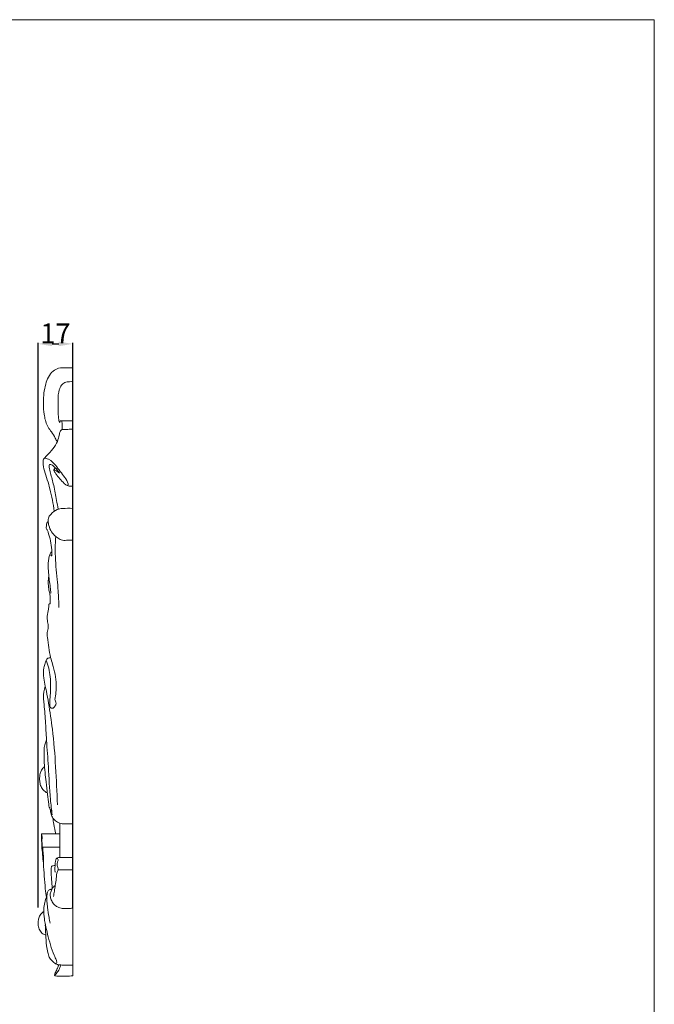
# Model space of a CAD drawing. Units: millimetres. Extents: x 0 to 1341, y 29 to 1186.
# Drawn here: x 1021 to 1341, y 691 to 1186 of the extents above; entities that cross this region are included whole.
import ezdxf

# ---------------------------------------------------------------- set-up
doc = ezdxf.new("R2010")
doc.units = ezdxf.units.MM
doc.layers.get('0').update_dxf_attribs({"lineweight": 5})
doc.styles.add('Arial', font='arial.ttf')
doc.dimstyles.new('Dimension Style 01', dxfattribs={"dimtxt": 10, "dimasz": 7, "dimexe": 0.5, "dimexo": 0.5, "dimgap": 0.25, "dimtad": 1, "dimtoh": 1, "dimdec": 0, "dimzin": 1, "dimdsep": 46, "dimtxsty": 'Arial', "dimcen": 0.5, "dimazin": 0, "dimtfac": 1, "dimtdec": 4, "dimtix": 1, "dimtmove": 1, "dimatfit": 3, "dimfxl": 1, "dimtolj": 1, "dimtzin": 1, "dimarcsym": 0})

# ---------------------------------------------------------------- blocks, each defined once
blk = doc.blocks.new('*D12')
at = {"color": 0, "lineweight": -2, "transparency": 16777216}
for p, q in [((1030.75, 739.23), (1030.75, 1023.41)), ((1037.75, 1022.91), (1041.15, 1022.91)), ((1048.15, 739.23), (1048.15, 1023.41))]:
    blk.add_line(p, q, dxfattribs=at)
at = {"color": 0, "transparency": 16777216}
for points in [[(1037.75, 1024.08), (1037.75, 1021.74), (1030.75, 1022.91)], [(1041.15, 1024.08), (1041.15, 1021.74), (1048.15, 1022.91)]]:
    blk.add_solid(points, dxfattribs=at)
at = {"layer": 'Defpoints', "color": 0, "transparency": 16777216}
for p in [(1048.15, 1022.91), (1030.75, 738.73), (1048.15, 738.73)]:
    blk.add_point(p, dxfattribs=at)
at = {"color": 0, "transparency": 16777216, "insert": (1039.45, 1028.18), "char_height": 10, "attachment_point": 5, "style": 'Arial'}
blk.add_mtext('\\A1;17', dxfattribs=at)

msp = doc.modelspace()

# ---------------------------------------------------------------- linework, layer by layer
for p, q in [((1048.15, 704.76), (1048.15, 1010.89)), ((1042.03, 984.21), (1048.15, 984.21)), ((1038.68, 959.46), (1039.35, 960.57)), ((1041.64, 764.37), (1041.64, 781.69)), ((1032.49, 776.26), (1041.64, 776.26)), ((1032.91, 769.63), (1041.64, 769.63)), ((1040.84, 758.18), (1048.15, 758.18))]:
    msp.add_line(p, q)
msp.add_lwpolyline([(0, 29.01), (1340.73, 29.01), (1340.73, 1186.07), (0, 1186.07), (0, 29.01)])
for points, knots in [([(1040.3, 973.55), (1040.02, 974.2), (1039.18, 975.95), (1037.71, 978.47), (1035, 981.75), (1033.67, 987.02), (1033.24, 994.34), (1033.96, 1002.11), (1036.9, 1008.85), (1041.46, 1011.08), (1044.92, 1010.82), (1046.98, 1010.89), (1048.15, 1010.89)], [0, 0, 0, 0, 2.444086, 6.683705, 10.022521, 16.961326, 24.78621, 35.291168, 43.84081, 48.523479, 51.633015, 55.64848, 55.64848, 55.64848, 55.64848]), ([(1041.48, 983.36), (1041.37, 983.71), (1040.67, 986.15), (1041.03, 989.98), (1040.63, 995.11), (1041, 998.96), (1042.21, 1002.15), (1044.19, 1003.63), (1046.27, 1003.89), (1047.61, 1003.91), (1048.15, 1003.87)], [0, 0, 0, 0, 1.269166, 8.681032, 12.94225, 19.015748, 21.889543, 24.365777, 27.078828, 28.962581, 28.962581, 28.962581, 28.962581]), ([(1042.85, 979.73), (1042.87, 980.23), (1042.9, 981.35), (1042.76, 982.72), (1042.76, 984.02), (1042.16, 984.27), (1041.82, 984.15), (1041.75, 983.74), (1041.58, 983.51), (1041.48, 983.36)], [0, 0, 0, 0, 1.720775, 3.801602, 5.05884, 5.516461, 5.782879, 6.175945, 6.791128, 6.791128, 6.791128, 6.791128]), ([(1033.58, 965), (1034.05, 965.51), (1035.59, 967.22), (1038.25, 969.87), (1040.47, 973.42), (1041.26, 976.56), (1041.7, 978.46), (1042.18, 979.51), (1042.88, 979.77), (1044.21, 979.85), (1046.03, 979.91), (1047.53, 979.91), (1048.15, 979.9)], [0, 0, 0, 0, 2.407915, 7.900745, 12.912053, 16.600518, 18.901663, 19.780062, 20.294939, 21.367265, 24.395433, 26.535542, 26.535542, 26.535542, 26.535542]), ([(1038.83, 938.7), (1038.33, 942.47), (1037.12, 949.28), (1034.38, 957.53), (1033.01, 962.26), (1033.46, 965.75), (1037.21, 964.61), (1040.09, 961.09), (1043.45, 956.75), (1045.65, 953.57), (1045.93, 951.92), (1045.32, 951.45), (1043.81, 952.68), (1042.26, 954.29), (1040.46, 956.42), (1039.35, 957.95), (1038.84, 958.81), (1038.6, 959.29), (1038.77, 959.66), (1039.72, 959.16), (1040.42, 958.64), (1041.17, 958.11), (1041.43, 957.92)], [0, 0, 0, 0, 13.097416, 23.931831, 29.17298, 31.182166, 33.740531, 39.326709, 47.918976, 52.160516, 52.726046, 53.261892, 54.316538, 58.368845, 61.755158, 63.721145, 64.841128, 65.252264, 65.473512, 66.055735, 68.011036, 69.109505, 69.109505, 69.109505, 69.109505]), ([(1041.43, 957.92), (1041.06, 958.51), (1040.41, 959.44), (1039.2, 960.74), (1038.21, 961.7), (1037.21, 962.31), (1036.16, 962.18), (1036.37, 960.06), (1037.15, 956.97), (1038.86, 951.23), (1039.77, 945.19), (1040.57, 941.2), (1040.86, 939.72)], [0, 0, 0, 0, 2.405773, 3.876698, 6.101452, 7.158837, 7.838072, 9.226943, 12.841235, 20.172893, 28.95946, 34.143073, 34.143073, 34.143073, 34.143073]), ([(1045.29, 951.63), (1045.63, 951.52), (1046.57, 951.28), (1047.55, 951.29), (1048.15, 951.38)], [0, 0, 0, 0, 1.242072, 3.322335, 3.322335, 3.322335, 3.322335]), ([(1048.15, 924.19), (1047.13, 924.07), (1045.22, 924.05), (1042.43, 923.95), (1040.7, 925.11), (1039.08, 926.46), (1037.23, 928.26), (1036.19, 931.13), (1035.74, 933.47), (1035.8, 935.53), (1037.47, 937.61), (1039.8, 939.72), (1043.85, 940.16), (1046.46, 940.24), (1048.15, 940.05)], [0, 0, 0, 0, 3.52635, 6.659174, 9.281425, 10.412572, 13.979425, 17.938589, 20.661941, 22.237628, 24.805822, 29.488191, 32.625964, 38.490447, 38.490447, 38.490447, 38.490447]), ([(1037.22, 916.67), (1037.2, 916.58), (1037.21, 916.43), (1037.34, 916.13), (1037.64, 916.36), (1037.62, 916.88), (1037.61, 917.86), (1037.64, 920.24), (1037.06, 923.71), (1036.14, 926.99), (1035.5, 929.06), (1034.81, 929.84), (1034.85, 931.06), (1035, 932.45), (1035.53, 933.45), (1035.79, 933.83)], [0, 0, 0, 0, 0.322522, 0.555883, 0.861354, 1.21314, 2.338709, 4.243442, 9.391801, 14.325466, 16.071029, 16.735108, 17.782812, 20.027647, 21.59132, 21.59132, 21.59132, 21.59132]), ([(1041.19, 890.3), (1041.14, 893.06), (1040.94, 897.77), (1040.1, 906.77), (1039.16, 915.91), (1039.42, 923.14), (1039.62, 926.02)], [0, 0, 0, 0, 9.491118, 16.208689, 31.124618, 41.060685, 41.060685, 41.060685, 41.060685]), ([(1037.12, 897.38), (1037.04, 898.41), (1036.84, 900.63), (1036.43, 903.49), (1036.14, 905.98), (1035.93, 908.41), (1035.74, 911.77), (1036.01, 915.1), (1036.78, 917.31), (1037.28, 918.01), (1037.52, 918.11), (1037.61, 918.14)], [0, 0, 0, 0, 3.558372, 7.668199, 9.961773, 12.181126, 16.078421, 21.551995, 23.525853, 24.083885, 24.40695, 24.40695, 24.40695, 24.40695]), ([(1036.73, 892.14), (1036.83, 892.99), (1036.9, 894.73), (1036.63, 897.22), (1035.97, 899.91), (1035.72, 902.84), (1035.95, 905), (1036.14, 906)], [0, 0, 0, 0, 2.94121, 5.951124, 8.583342, 12.490197, 16.00602, 16.00602, 16.00602, 16.00602]), ([(1037.01, 865.02), (1036.19, 868.34), (1035.76, 872.56), (1035.08, 877.78), (1036.12, 880.34), (1035.44, 883.1), (1035.15, 886.12), (1035.87, 888.55), (1036.1, 890.29), (1036.11, 891.07), (1036.19, 891.58), (1036.19, 891.96), (1036.45, 892.11), (1036.62, 892.15), (1036.73, 892.14)], [0, 0, 0, 0, 11.775052, 14.668306, 17.880379, 20.835281, 24.214363, 28.223584, 29.40367, 30.27844, 30.877606, 31.24953, 31.448881, 31.835235, 31.835235, 31.835235, 31.835235]), ([(1040.44, 790.96), (1040.26, 797.3), (1039.58, 809.98), (1038.44, 827.07), (1036.32, 839.71), (1035.19, 846.94), (1034.16, 851.1), (1033.43, 855), (1033.4, 859.02), (1034.22, 862.28), (1034.93, 864.48), (1036.34, 864.89), (1036.79, 864.99), (1037.01, 865.02)], [0, 0, 0, 0, 21.812049, 43.731173, 58.868609, 65.930998, 68.899053, 73.612803, 79.641187, 82.288375, 85.593396, 86.41921, 87.197795, 87.197795, 87.197795, 87.197795]), ([(1039.07, 843.93), (1039.25, 843.68), (1039.58, 843.07), (1039.92, 841.82), (1039.31, 840.57), (1038.51, 839.51), (1036.61, 839.43), (1036.54, 842.79), (1037.03, 847.49), (1037.26, 855.23), (1035.79, 861.06), (1034.84, 863.79)], [0, 0, 0, 0, 1.062425, 2.39529, 4.258426, 5.607849, 6.795676, 9.6891, 14.189431, 25.011326, 34.955789, 34.955789, 34.955789, 34.955789]), ([(1039.07, 843.93), (1039.63, 846.34), (1040.43, 852.42), (1038.66, 859.47), (1037.36, 863.95), (1037.01, 865.02)], [0, 0, 0, 0, 8.51661, 20.7311, 24.609976, 24.609976, 24.609976, 24.609976]), ([(1037.83, 785.92), (1037.49, 788.48), (1036.5, 796.51), (1036.1, 809.09), (1034.96, 822.25), (1034.48, 833.11), (1033.85, 840.2), (1033.28, 846.03), (1033.73, 848.75), (1034.3, 850.61)], [0, 0, 0, 0, 8.901693, 27.825815, 43.299052, 54.345311, 65.25156, 67.795123, 74.499518, 74.499518, 74.499518, 74.499518]), ([(1037.56, 787.5), (1037.28, 787.85), (1036.82, 788.56), (1036.27, 789.79), (1035.92, 792.34), (1035.43, 796.57), (1034.63, 803.54), (1033.9, 810.03), (1033.71, 815.61), (1033.68, 818.83), (1034.1, 821.52), (1034.67, 822.94), (1034.96, 823.54)], [0, 0, 0, 0, 1.533798, 2.884769, 4.598086, 10.330004, 17.616153, 28.730156, 32.785926, 36.839592, 39.786926, 42.075698, 42.075698, 42.075698, 42.075698]), ([(1035.39, 796.91), (1034.99, 797.08), (1033.96, 797.63), (1032.66, 799.09), (1031.73, 801.19), (1031.37, 803.79), (1031.59, 806.28), (1032.46, 808.58), (1033.39, 809.64), (1033.99, 810.13)], [0, 0, 0, 0, 1.49337, 3.996815, 6.542787, 9.301798, 12.956314, 15.010176, 17.674946, 17.674946, 17.674946, 17.674946]), ([(1048.15, 781.32), (1047.62, 781.3), (1046.5, 781.28), (1044.75, 781.33), (1043.09, 781.3), (1041.25, 781.73), (1039.64, 782.74), (1038.04, 784.27), (1037.28, 786.34), (1036.92, 787.83), (1036.82, 788.62)], [0, 0, 0, 0, 1.838491, 3.849929, 6.039703, 7.519378, 10.290027, 12.474235, 14.986428, 17.737768, 17.737768, 17.737768, 17.737768]), ([(1039.72, 776.26), (1039.26, 777.88), (1038.67, 780.55), (1038.32, 783.25), (1038.23, 784.28)], [0, 0, 0, 0, 5.805375, 9.364781, 9.364781, 9.364781, 9.364781]), ([(1034.9, 744.24), (1034.7, 745.71), (1033.97, 751.43), (1033.66, 760.09), (1032.53, 769.26), (1032.47, 774.21), (1032.49, 776.26)], [0, 0, 0, 0, 5.089661, 19.854242, 29.790596, 36.861329, 36.861329, 36.861329, 36.861329]), ([(1032.49, 776.26), (1032.62, 775.73), (1032.78, 774.74), (1032.63, 773.06), (1032.73, 771.57), (1032.75, 770.43), (1032.72, 769.85), (1032.77, 769.57), (1032.74, 769.4), (1032.79, 769.23), (1032.85, 769.47), (1032.83, 769.72), (1033.08, 769.47), (1033.07, 769.1), (1033.21, 767.65), (1033.46, 764.56), (1033.53, 761.63), (1033.53, 759.81)], [0, 0, 0, 0, 1.881344, 3.428153, 5.766549, 7.019193, 7.338682, 7.781381, 7.930456, 8.024799, 8.204954, 8.445187, 8.645035, 9.032525, 9.790416, 13.545433, 19.820608, 19.820608, 19.820608, 19.820608]), ([(1038.52, 744.72), (1038.66, 745.63), (1038.96, 747.52), (1039.4, 750.57), (1039.99, 753.82), (1040.04, 756.54), (1040.85, 757.96), (1040.84, 758.89), (1040.43, 759.91), (1040.05, 761.48), (1040.94, 762.62), (1040.73, 763.52), (1040.45, 764.09), (1039.92, 764.02), (1039.64, 763.44), (1039.45, 762.73), (1039.34, 761.52), (1039.24, 760.18), (1039.18, 758.68), (1039.22, 757.74), (1039.3, 757.17), (1039.18, 757.06), (1039.12, 757.02)], [0, 0, 0, 0, 3.178323, 6.581421, 10.596242, 14.59785, 15.747214, 15.976254, 17.772395, 19.537899, 21.199941, 22.146392, 22.65945, 23.180518, 23.550592, 24.802871, 25.722542, 27.718919, 29.454971, 30.811685, 31.071483, 31.318284, 31.318284, 31.318284, 31.318284]), ([(1039.94, 763.94), (1040.13, 764.08), (1040.63, 764.37), (1042.21, 764.38), (1044.71, 764.35), (1046.93, 764.35), (1048.15, 764.36)], [0, 0, 0, 0, 0.818479, 1.917671, 5.329114, 9.525249, 9.525249, 9.525249, 9.525249]), ([(1037.86, 748.76), (1037.78, 749.71), (1037.62, 751.7), (1037.4, 754.57), (1037.27, 756.95), (1037.3, 758.56), (1037.38, 759.46), (1037.69, 760.14), (1038.46, 760.3), (1038.97, 760.37), (1039.26, 760.36)], [0, 0, 0, 0, 3.289112, 6.860593, 9.905668, 11.500387, 12.378318, 13.050667, 13.875062, 14.871013, 14.871013, 14.871013, 14.871013]), ([(1036.87, 731.35), (1036.63, 732.35), (1036.05, 734.95), (1035.6, 738.58), (1035.17, 742.05), (1035.09, 744.22), (1035.22, 745.83), (1035.43, 747), (1036.1, 748.1), (1037.02, 748.34), (1037.47, 748.4), (1037.65, 748.4)], [0, 0, 0, 0, 3.529604, 9.16527, 12.573559, 15.574072, 16.635125, 18.107654, 19.703041, 20.6525, 21.265472, 21.265472, 21.265472, 21.265472]), ([(1048.15, 738.83), (1047.79, 738.82), (1046.6, 738.79), (1044.85, 738.82), (1042.64, 738.72), (1040.59, 739.33), (1038.69, 740.64), (1037.47, 742.49), (1036.8, 744.51), (1036.83, 746.6), (1037.5, 748.25), (1038.37, 749.54), (1039.04, 750.13), (1039.39, 750.39)], [0, 0, 0, 0, 1.242146, 4.112817, 6.006272, 8.83357, 11.286659, 13.790942, 16.33209, 18.536661, 20.811096, 22.373289, 23.858859, 23.858859, 23.858859, 23.858859]), ([(1039.47, 711.01), (1039.64, 711.05), (1040.31, 711.32), (1039.74, 713.26), (1038.53, 715.91), (1036.82, 720.41), (1035.61, 725.56), (1034.46, 729.89), (1033.73, 734.1), (1033.53, 737.85), (1033.92, 741.7), (1034.68, 743.8), (1035.15, 744.79)], [0, 0, 0, 0, 0.593643, 2.181945, 5.354803, 11.784995, 18.055348, 23.752806, 27.149991, 32.744583, 36.63661, 40.378911, 40.378911, 40.378911, 40.378911]), ([(1034.58, 725.33), (1034.08, 725.47), (1032.83, 726), (1031.38, 727.71), (1030.7, 730.08), (1030.73, 732.33), (1031.17, 734.49), (1032.19, 736.17), (1033.21, 736.94), (1033.63, 737.19)], [0, 0, 0, 0, 1.764449, 4.565567, 7.395708, 10.067837, 12.260671, 14.929657, 16.60553, 16.60553, 16.60553, 16.60553]), ([(1048.15, 710.16), (1047.83, 710.15), (1047, 710.14), (1045.3, 710.2), (1043.63, 710.26), (1042.09, 710.31), (1040.88, 710.34), (1039.37, 710.97), (1037.76, 712.27), (1036.18, 714.13), (1035.53, 716.92), (1034.85, 720.75), (1034.55, 725.43), (1034.4, 728.96), (1034.37, 730.55)], [0, 0, 0, 0, 1.098899, 2.874188, 5.834189, 6.848022, 8.178381, 9.976523, 12.358731, 15.28541, 18.145233, 22.049278, 28.726573, 34.221543, 34.221543, 34.221543, 34.221543]), ([(1039, 705.12), (1039.02, 705.31), (1039.09, 705.72), (1039.62, 706.81), (1040.24, 708.16), (1040.86, 709.52), (1041, 710.2), (1041.03, 710.4)], [0, 0, 0, 0, 0.647285, 1.39559, 4.142237, 5.809549, 6.508262, 6.508262, 6.508262, 6.508262]), ([(1039, 705.12), (1039.28, 705.37), (1040.07, 706.15), (1041.27, 707.84), (1041.93, 709.41), (1042.19, 710.31)], [0, 0, 0, 0, 1.256238, 3.837183, 7.058154, 7.058154, 7.058154, 7.058154]), ([(1039, 705.12), (1039.03, 705.07), (1039.12, 704.94), (1039.52, 704.81), (1039.94, 704.72), (1040.83, 704.73), (1042.7, 704.73), (1045.02, 704.75), (1047.07, 704.76), (1047.88, 704.76), (1048.15, 704.76)], [0, 0, 0, 0, 0.215625, 0.518638, 1.370344, 1.715371, 3.564218, 7.826979, 9.701501, 10.62309, 10.62309, 10.62309, 10.62309])]:
    msp.add_open_spline(points, degree=3, knots=knots)

# ---------------------------------------------------------------- dimensions: what is measured, and where the dimension line sits
dim = msp.add_linear_dim(base=(1048.15, 1022.91), p1=(1030.75, 738.73), p2=(1048.15, 738.73), dimstyle='Dimension Style 01')
dim.commit()
dim.dimension.update_dxf_attribs({"geometry": '*D12', "text_midpoint": (1039.45, 1028.18)})

doc.saveas('drawing.dxf')
